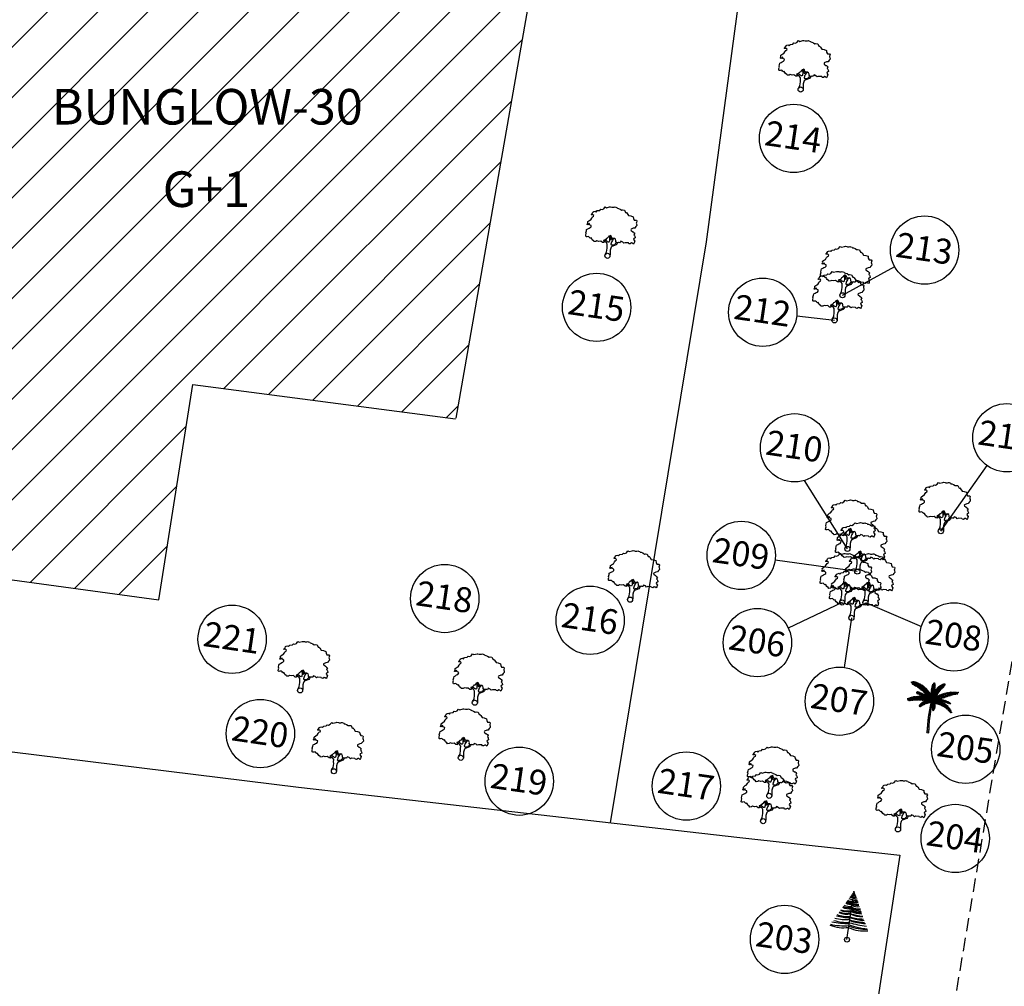
# Model space of a CAD drawing. Units: inches. Extents: x 280554 to 281164, y 2115982 to 2116283.
# Drawn here: x 280602 to 280630, y 2116188 to 2116215 of the extents above; entities that cross this region are included whole.
import ezdxf
from ezdxf.enums import TextEntityAlignment as Align

# ---------------------------------------------------------------- set-up
doc = ezdxf.new("R2010")
doc.units = ezdxf.units.IN
doc.header["$LTSCALE"] = 50
doc.header["$MEASUREMENT"] = 0
doc.linetypes.add('DASHED2', pattern=[0.375, 0.25, -0.125])
for name, color, linetype in [('DIM', 8, 'Continuous'), ('footpath', 24, 'Continuous'), ('HATCH', 8, 'Continuous'), ('STRU', 6, 'Continuous'), ('TEXT', 7, 'Continuous'), ('TREE', 94, 'Continuous'), ('WALL', 5, 'Continuous')]:
    doc.layers.add(name, color=color, linetype=linetype)
doc.styles.add('AUDIT_D_091202190503-0', font='txt')
doc.linetypes.add('FENCELINE1', pattern='A,0.25,-0.1,[133,ltypeshp.shx,S=0.1,R=0,X=-0.1,Y=0],-0.1,1', length=1.45)

# ---------------------------------------------------------------- blocks, each defined once
blk = doc.blocks.new('J1')
at = {"layer": 'TREE'}
for points in [[(-0.197, 0.074), (-0.106, 0.291), (-0.109, 0.616), (-0.134, 0.749), (-0.151, 0.935), (-0.236, 1.027), (-0.385, 1.103), (-0.432, 1.187), (-0.5, 1.164), (-0.453, 1.078), (-0.437, 1.01), (-0.545, 1.009), (-0.709, 1.097), (-0.861, 1.055), (-1.012, 1.069), (-1.095, 1.007), (-1.227, 0.975), (-1.281, 1.028), (-1.405, 1.089), (-1.452, 1.166), (-1.514, 1.236), (-1.576, 1.211), (-1.654, 1.257), (-1.732, 1.319), (-1.84, 1.287), (-1.917, 1.271), (-1.964, 1.301), (-1.981, 1.434), (-1.959, 1.527), (-1.997, 1.589), (-1.976, 1.753), (-1.968, 1.861), (-1.869, 1.93), (-1.793, 2.002), (-1.7, 2.049), (-1.645, 2.133), (-1.646, 2.235), (-1.801, 2.272), (-1.811, 2.358), (-1.857, 2.333), (-1.934, 2.255), (-1.987, 2.264), (-1.957, 2.403), (-1.973, 2.496), (-1.835, 2.636), (-1.758, 2.675), (-1.697, 2.823), (-1.652, 2.932), (-1.575, 2.995), (-1.553, 3.057), (-1.637, 3.109), (-1.755, 3.086), (-1.792, 3.108), (-1.755, 3.148), (-1.7, 3.233), (-1.679, 3.319), (-1.617, 3.366), (-1.495, 3.416), (-1.426, 3.361), (-1.343, 3.485), (-1.15, 3.54), (-1.081, 3.637), (-0.971, 3.623), (-0.847, 3.706), (-0.75, 3.872), (-0.64, 3.83), (-0.399, 3.927), (-0.33, 3.949), (-0.213, 3.944), (-0.16, 3.935), (-0.027, 3.952), (0.041, 3.992), (0.088, 3.977), (0.221, 3.954), (0.252, 3.916), (0.329, 3.908), (0.469, 3.878), (0.602, 3.811), (0.684, 3.844), (0.836, 3.844), (0.947, 3.665), (1.002, 3.678), (1.085, 3.623), (1.222, 3.457), (1.402, 3.457), (1.595, 3.416), (1.636, 3.278), (1.719, 3.154), (1.892, 3.175), (1.938, 3.107), (1.924, 3.005), (1.924, 2.937), (1.956, 2.897), (1.997, 2.758), (1.926, 2.664), (1.859, 2.533), (1.742, 2.502), (1.572, 2.398), (1.566, 2.352), (1.589, 2.306), (1.737, 2.223), (1.775, 2.208), (1.846, 2.162), (1.915, 2.116), (1.87, 1.983), (1.932, 1.93), (1.964, 1.884), (2.004, 1.76), (1.903, 1.689), (1.888, 1.605), (2.006, 1.488), (1.991, 1.426), (1.977, 1.34), (1.938, 1.24), (1.844, 1.301), (1.776, 1.307), (1.675, 1.213), (1.575, 1.222), (1.528, 1.274), (1.25, 1.249), (1.167, 1.193), (1.056, 1.276), (0.901, 1.315), (0.871, 1.237), (0.847, 1.19), (0.794, 1.19), (0.732, 1.196), (0.646, 1.164), (0.568, 1.173), (0.506, 1.234), (0.498, 1.327), (0.442, 1.426), (0.349, 1.465), (0.248, 1.44), (0.17, 1.439), (0.132, 1.503), (0.069, 1.611), (-0.017, 1.664), (-0.024, 1.626), (-0.116, 1.585), (-0.147, 1.517), (-0.217, 1.414), (-0.278, 1.383), (-0.324, 1.281), (-0.432, 1.187)], [(0.21, 1.433), (0.164, 1.377), (0.149, 1.324), (0.094, 1.33), (0.062, 1.401), (0.039, 1.472), (-0.024, 1.61)], [(-0.11, 1.579), (-0.094, 1.524), (-0.047, 1.438), (-0.031, 1.36), (-0.021, 1.299), (-0.021, 1.261), (-0.021, 1.214), (-0.029, 1.137), (-0.059, 1.097), (-0.121, 1.105), (-0.184, 1.136), (-0.23, 1.158), (-0.299, 1.197), (-0.37, 1.234)], [(0.349, 1.45), (0.248, 1.363), (0.218, 1.285), (0.181, 1.207), (0.157, 1.123), (0.151, 1.052), (0.136, 0.959), (0.152, 0.937), (0.199, 0.922), (0.236, 0.922), (0.307, 0.945), (0.446, 0.992), (0.476, 1.039), (0.531, 1.11), (0.562, 1.164)], [(0.655, 1.164), (0.624, 1.071), (0.57, 0.978), (0.308, 0.821), (0.237, 0.805), (0.191, 0.727), (0.17, 0.658), (0.147, 0.472), (0.163, 0.364), (0.192, 0.173), (0.206, 0)]]:
    blk.add_lwpolyline(points, dxfattribs=at)
blk.add_circle((0, 0), 0.206, dxfattribs=at)
blk = doc.blocks.new('C1')
at = {"layer": 'TREE'}
for p, q in [((-0.019, 1), (-0.023, 0.996)), ((-0.023, 0.996), (-0.013, 0.979)), ((-0.014, 0.994), (-0.019, 1)), ((-0.009, 1.003), (-0.014, 0.994)), ((-0.013, 0.979), (-0.003, 1.001)), ((0.002, 0.996), (-0.013, 0.974)), ((-0.003, 1.001), (-0.009, 1.003)), ((0.006, 0.989), (0.002, 0.996)), ((0.143, 0.967), (0.152, 0.995)), ((0.152, 0.995), (0.171, 1.006)), ((0.16, 0.984), (0.171, 1.006)), ((0.174, 1.006), (0.168, 0.99)), ((0.18, 1.012), (0.174, 1.006)), ((0.176, 0.997), (0.209, 1.004)), ((0.18, 1.001), (0.18, 1.012)), ((0.21, 1.01), (0.183, 1.003)), ((0.205, 0.989), (0.209, 1.004)), ((0.209, 1.004), (0.21, 1.01)), ((-0.47, 0.955), (-0.448, 0.953)), ((-0.468, 0.947), (-0.47, 0.955)), ((-0.437, 0.946), (-0.468, 0.947)), ((-0.465, 0.942), (-0.42, 0.943)), ((-0.458, 0.931), (-0.465, 0.942)), ((-0.385, 0.934), (-0.458, 0.931)), ((-0.452, 0.963), (-0.446, 0.949)), ((-0.426, 0.963), (-0.452, 0.963)), ((-0.45, 0.92), (-0.373, 0.931)), ((-0.434, 0.91), (-0.45, 0.92)), ((-0.34, 0.918), (-0.434, 0.91)), ((-0.413, 0.942), (-0.426, 0.963)), ((-0.418, 0.962), (-0.407, 0.94)), ((-0.398, 0.961), (-0.418, 0.962)), ((-0.415, 0.904), (-0.325, 0.914)), ((-0.398, 0.896), (-0.415, 0.904)), ((-0.378, 0.932), (-0.398, 0.961)), ((-0.293, 0.899), (-0.398, 0.896)), ((-0.388, 0.96), (-0.375, 0.931)), ((-0.367, 0.958), (-0.388, 0.96)), ((-0.383, 0.89), (-0.284, 0.895)), ((-0.353, 0.877), (-0.383, 0.89)), ((-0.348, 0.923), (-0.367, 0.958)), ((-0.358, 0.955), (-0.343, 0.921)), ((-0.336, 0.949), (-0.358, 0.955)), ((-0.251, 0.879), (-0.353, 0.877)), ((-0.337, 0.871), (-0.245, 0.874)), ((-0.302, 0.855), (-0.337, 0.871)), ((-0.315, 0.91), (-0.336, 0.949)), ((-0.323, 0.947), (-0.306, 0.906)), ((-0.305, 0.942), (-0.323, 0.947)), ((-0.289, 0.898), (-0.305, 0.942)), ((-0.216, 0.856), (-0.302, 0.855)), ((-0.292, 0.936), (-0.283, 0.896)), ((-0.269, 0.929), (-0.292, 0.936)), ((-0.291, 0.846), (-0.208, 0.851)), ((-0.274, 0.837), (-0.291, 0.846)), ((-0.184, 0.834), (-0.274, 0.837)), ((-0.254, 0.881), (-0.269, 0.929)), ((-0.258, 0.923), (-0.248, 0.877)), ((-0.235, 0.913), (-0.258, 0.923)), ((-0.258, 0.828), (-0.175, 0.828)), ((-0.232, 0.813), (-0.258, 0.828)), ((-0.221, 0.862), (-0.235, 0.913)), ((-0.155, 0.811), (-0.232, 0.813)), ((-0.225, 0.909), (-0.217, 0.859)), ((-0.21, 0.9), (-0.225, 0.909)), ((-0.22, 0.804), (-0.148, 0.805)), ((-0.201, 0.792), (-0.22, 0.804)), ((-0.198, 0.846), (-0.21, 0.9)), ((-0.201, 0.893), (-0.195, 0.843)), ((-0.186, 0.885), (-0.201, 0.893)), ((-0.175, 0.829), (-0.186, 0.885)), ((-0.175, 0.878), (-0.171, 0.825)), ((-0.156, 0.865), (-0.175, 0.878)), ((-0.151, 0.809), (-0.156, 0.865)), ((-0.149, 0.859), (-0.144, 0.802)), ((-0.133, 0.846), (-0.149, 0.859)), ((-0.127, 0.788), (-0.133, 0.846)), ((-0.125, 0.84), (-0.122, 0.783)), ((-0.111, 0.826), (-0.125, 0.84)), ((-0.104, 0.766), (-0.111, 0.826)), ((-0.103, 0.817), (-0.1, 0.762)), ((-0.09, 0.802), (-0.103, 0.817)), ((-0.081, 0.741), (-0.09, 0.802)), ((-0.083, 0.797), (-0.075, 0.734)), ((-0.064, 0.775), (-0.083, 0.797)), ((-0.045, 0.883), (-0.044, 0.899)), ((-0.008, 0.845), (-0.045, 0.883)), ((-0.045, 0.875), (-0.007, 0.837)), ((-0.045, 0.854), (-0.045, 0.875)), ((-0.007, 0.811), (-0.045, 0.854)), ((-0.044, 0.91), (-0.042, 0.927)), ((-0.009, 0.868), (-0.044, 0.91)), ((-0.044, 0.899), (-0.008, 0.86)), ((-0.044, 0.839), (-0.006, 0.803)), ((-0.044, 0.82), (-0.044, 0.839)), ((-0.006, 0.779), (-0.044, 0.82)), ((-0.043, 0.809), (-0.005, 0.771)), ((-0.042, 0.79), (-0.043, 0.809)), ((-0.042, 0.927), (-0.01, 0.89)), ((-0.04, 0.94), (-0.039, 0.954)), ((-0.01, 0.9), (-0.04, 0.94)), ((-0.039, 0.954), (-0.011, 0.925)), ((-0.037, 0.965), (-0.035, 0.975)), ((-0.012, 0.935), (-0.037, 0.965)), ((-0.035, 0.975), (-0.014, 0.953)), ((-0.027, 0.992), (-0.032, 0.984)), ((-0.032, 0.984), (-0.012, 0.959)), ((-0.013, 0.975), (-0.027, 0.992)), ((-0.012, 0.96), (0.006, 0.989)), ((0.007, 0.981), (-0.012, 0.954)), ((-0.012, 0.938), (0.008, 0.972)), ((0.01, 0.964), (-0.011, 0.929)), ((-0.011, 0.918), (0.011, 0.951)), ((0.013, 0.943), (-0.011, 0.913)), ((-0.01, 0.897), (0.014, 0.931)), ((0.016, 0.922), (-0.009, 0.89)), ((-0.009, 0.875), (0.017, 0.91)), ((0.019, 0.897), (-0.008, 0.869)), ((-0.008, 0.851), (0.019, 0.886)), ((0.02, 0.875), (-0.008, 0.842)), ((-0.006, 0.819), (0.02, 0.859)), ((0.021, 0.846), (-0.006, 0.81)), ((-0.005, 0.773), (0.023, 0.822)), ((0.024, 0.803), (-0.005, 0.762)), ((0.003, 0.798), (0.018, 0.835)), ((0.003, 0.798), (0.007, 0.719)), ((0.008, 0.972), (0.007, 0.981)), ((0.011, 0.951), (0.01, 0.964)), ((0.014, 0.931), (0.013, 0.943)), ((0.017, 0.91), (0.016, 0.922)), ((0.088, 0.796), (0.016, 0.753)), ((0.018, 0.835), (0.02, 0.766)), ((0.019, 0.886), (0.019, 0.897)), ((0.02, 0.859), (0.02, 0.875)), ((0.02, 0.766), (0.095, 0.811)), ((0.023, 0.822), (0.021, 0.846)), ((0.023, 0.779), (0.024, 0.803)), ((0.026, 0.851), (0.046, 0.886)), ((0.026, 0.783), (0.026, 0.851)), ((0.031, 0.797), (0.105, 0.831)), ((0.11, 0.837), (0.038, 0.813)), ((0.044, 0.827), (0.046, 0.886)), ((0.056, 0.9), (0.048, 0.839)), ((0.123, 0.861), (0.05, 0.84)), ((0.055, 0.849), (0.129, 0.871)), ((0.056, 0.9), (0.077, 0.927)), ((0.077, 0.927), (0.071, 0.877)), ((0.071, 0.876), (0.145, 0.896)), ((0.077, 0.773), (0.088, 0.796)), ((0.081, 0.894), (0.09, 0.942)), ((0.153, 0.907), (0.085, 0.891)), ((0.09, 0.942), (0.111, 0.963)), ((0.095, 0.811), (0.105, 0.831)), ((0.166, 0.926), (0.1, 0.915)), ((0.101, 0.923), (0.111, 0.963)), ((0.106, 0.926), (0.175, 0.937)), ((0.122, 0.972), (0.11, 0.931)), ((0.11, 0.837), (0.123, 0.861)), ((0.121, 0.941), (0.188, 0.954)), ((0.122, 0.972), (0.142, 0.988)), ((0.142, 0.988), (0.129, 0.952)), ((0.129, 0.871), (0.145, 0.896)), ((0.195, 0.964), (0.131, 0.952)), ((0.14, 0.779), (0.175, 0.802)), ((0.147, 0.747), (0.175, 0.802)), ((0.205, 0.981), (0.151, 0.972)), ((0.153, 0.907), (0.166, 0.926)), ((0.187, 0.809), (0.16, 0.755)), ((0.161, 0.981), (0.205, 0.989)), ((0.175, 0.937), (0.188, 0.954)), ((0.187, 0.809), (0.209, 0.819)), ((0.209, 0.819), (0.191, 0.773)), ((0.195, 0.964), (0.205, 0.981)), ((0.204, 0.78), (0.223, 0.825)), ((0.223, 0.825), (0.247, 0.835)), ((0.227, 0.793), (0.247, 0.835)), ((0.261, 0.84), (0.239, 0.799)), ((0.261, 0.84), (0.287, 0.85)), ((0.287, 0.85), (0.265, 0.809)), ((0.276, 0.811), (0.346, 0.801)), ((0.278, 0.816), (0.304, 0.856)), ((0.366, 0.809), (0.294, 0.818)), ((0.303, 0.824), (0.331, 0.862)), ((0.304, 0.856), (0.331, 0.862)), ((0.346, 0.866), (0.312, 0.825)), ((0.32, 0.788), (0.346, 0.801)), ((0.395, 0.823), (0.33, 0.833)), ((0.346, 0.866), (0.374, 0.872)), ((0.374, 0.872), (0.354, 0.842)), ((0.358, 0.84), (0.414, 0.828)), ((0.366, 0.809), (0.395, 0.823)), ((0.369, 0.845), (0.392, 0.875)), ((0.391, 0.852), (0.41, 0.878)), ((0.392, 0.875), (0.41, 0.878)), ((0.395, 0.851), (0.423, 0.88)), ((0.4, 0.85), (0.45, 0.843)), ((0.414, 0.828), (0.45, 0.843)), ((0.464, 0.848), (0.42, 0.857)), ((0.423, 0.88), (0.456, 0.883)), ((0.428, 0.859), (0.456, 0.883)), ((0.453, 0.866), (0.487, 0.885)), ((0.464, 0.848), (0.492, 0.857)), ((0.492, 0.857), (0.47, 0.865)), ((0.478, 0.853), (0.492, 0.857)), ((0.501, 0.885), (0.484, 0.871)), ((0.487, 0.885), (0.501, 0.885)), ((-0.496, 0.608), (-0.505, 0.604)), ((-0.505, 0.604), (-0.493, 0.598)), ((-0.493, 0.598), (-0.498, 0.589)), ((-0.473, 0.606), (-0.496, 0.608)), ((-0.492, 0.584), (-0.476, 0.603)), ((-0.479, 0.619), (-0.49, 0.612)), ((-0.49, 0.612), (-0.467, 0.608)), ((-0.47, 0.607), (-0.485, 0.581)), ((-0.451, 0.614), (-0.479, 0.619)), ((-0.478, 0.579), (-0.451, 0.614)), ((-0.46, 0.628), (-0.471, 0.624)), ((-0.471, 0.624), (-0.446, 0.617)), ((-0.444, 0.616), (-0.469, 0.578)), ((-0.43, 0.623), (-0.46, 0.628)), ((-0.457, 0.579), (-0.423, 0.624)), ((-0.44, 0.639), (-0.452, 0.634)), ((-0.452, 0.634), (-0.426, 0.625)), ((-0.419, 0.625), (-0.446, 0.582)), ((-0.407, 0.63), (-0.44, 0.639)), ((-0.416, 0.648), (-0.429, 0.644)), ((-0.429, 0.644), (-0.401, 0.632)), ((-0.427, 0.589), (-0.406, 0.628)), ((-0.4, 0.632), (-0.42, 0.59)), ((-0.385, 0.637), (-0.416, 0.648)), ((-0.394, 0.656), (-0.408, 0.652)), ((-0.408, 0.652), (-0.382, 0.639)), ((-0.408, 0.593), (-0.385, 0.636)), ((-0.381, 0.637), (-0.402, 0.595)), ((-0.402, 0.595), (-0.389, 0.599)), ((-0.365, 0.642), (-0.394, 0.656)), ((-0.389, 0.599), (-0.364, 0.641)), ((-0.371, 0.664), (-0.386, 0.661)), ((-0.386, 0.661), (-0.36, 0.643)), ((-0.36, 0.642), (-0.383, 0.6)), ((-0.383, 0.6), (-0.367, 0.603)), ((-0.338, 0.647), (-0.371, 0.664)), ((-0.367, 0.603), (-0.339, 0.647)), ((-0.351, 0.67), (-0.364, 0.667)), ((-0.364, 0.667), (-0.333, 0.649)), ((-0.333, 0.648), (-0.36, 0.606)), ((-0.36, 0.606), (-0.341, 0.608)), ((-0.309, 0.653), (-0.351, 0.67)), ((-0.341, 0.608), (-0.309, 0.652)), ((-0.332, 0.764), (-0.34, 0.76)), ((-0.34, 0.76), (-0.339, 0.754)), ((-0.314, 0.678), (-0.34, 0.673)), ((-0.34, 0.673), (-0.305, 0.656)), ((-0.339, 0.754), (-0.323, 0.761)), ((-0.337, 0.749), (-0.312, 0.757)), ((-0.334, 0.744), (-0.337, 0.749)), ((-0.336, 0.77), (-0.33, 0.771)), ((-0.336, 0.77), (-0.332, 0.764)), ((-0.297, 0.753), (-0.334, 0.744)), ((-0.324, 0.761), (-0.33, 0.771)), ((-0.304, 0.653), (-0.33, 0.611)), ((-0.33, 0.611), (-0.318, 0.614)), ((-0.328, 0.74), (-0.292, 0.751)), ((-0.313, 0.737), (-0.328, 0.74)), ((-0.32, 0.774), (-0.326, 0.772)), ((-0.326, 0.772), (-0.322, 0.761)), ((-0.307, 0.756), (-0.32, 0.774)), ((-0.318, 0.614), (-0.283, 0.655)), ((-0.283, 0.657), (-0.314, 0.678)), ((-0.313, 0.773), (-0.303, 0.755)), ((-0.302, 0.772), (-0.313, 0.773)), ((-0.279, 0.748), (-0.313, 0.737)), ((-0.307, 0.734), (-0.274, 0.745)), ((-0.295, 0.733), (-0.307, 0.734)), ((-0.281, 0.655), (-0.306, 0.615)), ((-0.306, 0.615), (-0.292, 0.618)), ((-0.288, 0.684), (-0.303, 0.681)), ((-0.303, 0.681), (-0.271, 0.658)), ((-0.286, 0.75), (-0.302, 0.772)), ((-0.296, 0.771), (-0.281, 0.749)), ((-0.282, 0.768), (-0.296, 0.771)), ((-0.255, 0.741), (-0.295, 0.733)), ((-0.292, 0.618), (-0.264, 0.658)), ((-0.249, 0.66), (-0.288, 0.684)), ((-0.284, 0.729), (-0.251, 0.739)), ((-0.275, 0.726), (-0.284, 0.729)), ((-0.269, 0.745), (-0.282, 0.768)), ((-0.258, 0.658), (-0.281, 0.619)), ((-0.281, 0.619), (-0.271, 0.62)), ((-0.259, 0.688), (-0.277, 0.685)), ((-0.277, 0.685), (-0.242, 0.66)), ((-0.275, 0.767), (-0.265, 0.744)), ((-0.261, 0.764), (-0.275, 0.767)), ((-0.236, 0.734), (-0.275, 0.726)), ((-0.271, 0.725), (-0.231, 0.733)), ((-0.258, 0.722), (-0.271, 0.725)), ((-0.271, 0.62), (-0.237, 0.659)), ((-0.232, 0.66), (-0.263, 0.62)), ((-0.263, 0.62), (-0.245, 0.623)), ((-0.248, 0.738), (-0.261, 0.764)), ((-0.221, 0.661), (-0.259, 0.688)), ((-0.218, 0.727), (-0.258, 0.722)), ((-0.255, 0.764), (-0.244, 0.736)), ((-0.243, 0.76), (-0.255, 0.764)), ((-0.251, 0.719), (-0.211, 0.726)), ((-0.235, 0.713), (-0.251, 0.719)), ((-0.226, 0.689), (-0.245, 0.688)), ((-0.245, 0.688), (-0.212, 0.661)), ((-0.245, 0.623), (-0.207, 0.661)), ((-0.226, 0.73), (-0.243, 0.76)), ((-0.195, 0.718), (-0.235, 0.713)), ((-0.233, 0.757), (-0.219, 0.729)), ((-0.222, 0.753), (-0.233, 0.757)), ((-0.203, 0.66), (-0.233, 0.624)), ((-0.233, 0.624), (-0.216, 0.625)), ((-0.228, 0.71), (-0.188, 0.717)), ((-0.216, 0.706), (-0.228, 0.71)), ((-0.186, 0.661), (-0.226, 0.689)), ((-0.205, 0.724), (-0.222, 0.753)), ((-0.168, 0.709), (-0.216, 0.706)), ((-0.216, 0.625), (-0.171, 0.66)), ((-0.213, 0.751), (-0.2, 0.722)), ((-0.199, 0.746), (-0.213, 0.751)), ((-0.212, 0.689), (-0.172, 0.66)), ((-0.185, 0.688), (-0.212, 0.689)), ((-0.167, 0.66), (-0.203, 0.625)), ((-0.203, 0.625), (-0.188, 0.627)), ((-0.202, 0.701), (-0.162, 0.706)), ((-0.19, 0.695), (-0.202, 0.701)), ((-0.129, 0.79), (-0.201, 0.792)), ((-0.181, 0.714), (-0.199, 0.746)), ((-0.19, 0.783), (-0.122, 0.784)), ((-0.176, 0.771), (-0.19, 0.783)), ((-0.19, 0.744), (-0.175, 0.713)), ((-0.177, 0.74), (-0.19, 0.744)), ((-0.141, 0.698), (-0.19, 0.695)), ((-0.188, 0.627), (-0.142, 0.659)), ((-0.14, 0.658), (-0.185, 0.688)), ((-0.132, 0.657), (-0.179, 0.626)), ((-0.179, 0.626), (-0.15, 0.628)), ((-0.157, 0.706), (-0.177, 0.74)), ((-0.177, 0.691), (-0.134, 0.694)), ((-0.165, 0.684), (-0.177, 0.691)), ((-0.109, 0.768), (-0.176, 0.771)), ((-0.166, 0.736), (-0.154, 0.703)), ((-0.155, 0.731), (-0.166, 0.736)), ((-0.154, 0.61), (-0.166, 0.602)), ((-0.166, 0.602), (-0.111, 0.597)), ((-0.11, 0.683), (-0.165, 0.684)), ((-0.164, 0.762), (-0.101, 0.763)), ((-0.151, 0.752), (-0.164, 0.762)), ((-0.164, 0.687), (-0.13, 0.657)), ((-0.136, 0.684), (-0.164, 0.687)), ((-0.132, 0.693), (-0.155, 0.731)), ((-0.098, 0.606), (-0.154, 0.61)), ((-0.089, 0.748), (-0.151, 0.752)), ((-0.15, 0.628), (-0.1, 0.653)), ((-0.148, 0.677), (-0.102, 0.679)), ((-0.129, 0.668), (-0.148, 0.677)), ((-0.146, 0.729), (-0.125, 0.69)), ((-0.129, 0.721), (-0.146, 0.729)), ((-0.128, 0.624), (-0.143, 0.617)), ((-0.143, 0.617), (-0.093, 0.608)), ((-0.142, 0.743), (-0.085, 0.745)), ((-0.125, 0.73), (-0.142, 0.743)), ((-0.091, 0.652), (-0.136, 0.684)), ((-0.096, 0.652), (-0.134, 0.628)), ((-0.134, 0.628), (-0.125, 0.627)), ((-0.105, 0.68), (-0.129, 0.721)), ((-0.08, 0.669), (-0.129, 0.668)), ((-0.076, 0.616), (-0.128, 0.624)), ((-0.07, 0.727), (-0.125, 0.73)), ((-0.125, 0.627), (-0.072, 0.649)), ((-0.12, 0.722), (-0.067, 0.723)), ((-0.108, 0.711), (-0.12, 0.722)), ((-0.104, 0.634), (-0.119, 0.629)), ((-0.119, 0.629), (-0.069, 0.617)), ((-0.118, 0.716), (-0.099, 0.678)), ((-0.103, 0.709), (-0.118, 0.716)), ((-0.118, 0.684), (-0.075, 0.651)), ((-0.092, 0.682), (-0.118, 0.684)), ((-0.118, 0.663), (-0.075, 0.666)), ((-0.103, 0.657), (-0.118, 0.663)), ((-0.118, 0.566), (-0.104, 0.602)), ((-0.099, 0.603), (-0.111, 0.569)), ((-0.064, 0.647), (-0.11, 0.626)), ((-0.11, 0.626), (-0.076, 0.625)), ((-0.053, 0.706), (-0.108, 0.711)), ((-0.051, 0.623), (-0.104, 0.634)), ((-0.079, 0.669), (-0.103, 0.709)), ((-0.056, 0.656), (-0.103, 0.657)), ((-0.099, 0.702), (-0.05, 0.701)), ((-0.089, 0.692), (-0.099, 0.702)), ((-0.093, 0.65), (-0.051, 0.653)), ((-0.077, 0.641), (-0.093, 0.65)), ((-0.093, 0.58), (-0.08, 0.613)), ((-0.051, 0.648), (-0.092, 0.682)), ((-0.082, 0.64), (-0.092, 0.637)), ((-0.092, 0.637), (-0.049, 0.624)), ((-0.09, 0.702), (-0.075, 0.666)), ((-0.076, 0.695), (-0.09, 0.702)), ((-0.035, 0.683), (-0.089, 0.692)), ((-0.075, 0.614), (-0.086, 0.582)), ((-0.024, 0.63), (-0.082, 0.64)), ((-0.077, 0.68), (-0.032, 0.677)), ((-0.066, 0.665), (-0.077, 0.68)), ((-0.031, 0.642), (-0.077, 0.641)), ((-0.059, 0.658), (-0.076, 0.695)), ((-0.076, 0.625), (-0.039, 0.641)), ((-0.074, 0.681), (-0.04, 0.647)), ((-0.051, 0.678), (-0.074, 0.681)), ((-0.072, 0.59), (-0.057, 0.62)), ((-0.051, 0.621), (-0.067, 0.592)), ((-0.067, 0.592), (-0.053, 0.597)), ((-0.017, 0.652), (-0.066, 0.665)), ((-0.052, 0.703), (-0.064, 0.775)), ((-0.064, 0.69), (-0.055, 0.654)), ((-0.051, 0.683), (-0.064, 0.69)), ((-0.064, 0.634), (-0.027, 0.64)), ((-0.053, 0.625), (-0.064, 0.634)), ((-0.053, 0.758), (-0.048, 0.697)), ((-0.042, 0.742), (-0.053, 0.758)), ((-0.01, 0.632), (-0.053, 0.625)), ((-0.053, 0.597), (-0.033, 0.627)), ((-0.042, 0.649), (-0.051, 0.683)), ((-0.015, 0.638), (-0.051, 0.678)), ((-0.044, 0.678), (-0.038, 0.646)), ((-0.027, 0.668), (-0.044, 0.678)), ((-0.006, 0.747), (-0.042, 0.79)), ((-0.028, 0.67), (-0.042, 0.742)), ((-0.029, 0.628), (-0.042, 0.602)), ((-0.042, 0.602), (-0.029, 0.606)), ((-0.04, 0.777), (-0.004, 0.739)), ((-0.037, 0.753), (-0.04, 0.777)), ((-0.004, 0.717), (-0.037, 0.753)), ((-0.034, 0.737), (-0.005, 0.71)), ((-0.029, 0.715), (-0.034, 0.737)), ((-0.029, 0.722), (-0.023, 0.662)), ((-0.018, 0.703), (-0.029, 0.722)), ((-0.004, 0.692), (-0.029, 0.715)), ((-0.029, 0.606), (-0.017, 0.63)), ((-0.01, 0.631), (-0.027, 0.668)), ((-0.026, 0.701), (-0.004, 0.687)), ((-0.022, 0.686), (-0.026, 0.701)), ((-0.004, 0.666), (-0.022, 0.686)), ((-0.014, 0.631), (-0.021, 0.609)), ((-0.021, 0.609), (-0.01, 0.611)), ((-0.019, 0.67), (-0.019, 0.648)), ((-0.004, 0.655), (-0.019, 0.67)), ((-0.019, 0.648), (-0.002, 0.628)), ((-0.01, 0.643), (-0.018, 0.703)), ((-0.005, 0.628), (-0.018, 0.596)), ((-0.016, 0.711), (-0.011, 0.748)), ((-0.016, 0.711), (-0.005, 0.658)), ((-0.011, 0.748), (0.002, 0.688)), ((-0.01, 0.611), (-0.002, 0.631)), ((-0.01, 0.585), (0.006, 0.62)), ((0.008, 0.614), (-0.007, 0.58)), ((-0.005, 0.733), (0.023, 0.779)), ((0.005, 0.701), (-0.005, 0.772)), ((0.045, 0.623), (-0.005, 0.634)), ((0.023, 0.763), (-0.004, 0.727)), ((-0.004, 0.706), (0.023, 0.74)), ((0.021, 0.725), (-0.004, 0.694)), ((-0.004, 0.659), (0.019, 0.701)), ((0.038, 0.67), (-0.003, 0.643)), ((-0.002, 0.642), (0.042, 0.696)), ((-0.002, 0.628), (0.039, 0.658)), ((-0.002, 0.572), (0.013, 0.604)), ((0.047, 0.707), (-0.001, 0.663)), ((0, 0.672), (0.064, 0.74)), ((0.016, 0.599), (0.002, 0.567)), ((0.027, 0.69), (0.004, 0.639)), ((0.005, 0.706), (0.072, 0.761)), ((0.005, 0.622), (0.048, 0.612)), ((0.007, 0.641), (0.095, 0.658)), ((0.008, 0.616), (0.051, 0.606)), ((0.077, 0.773), (0.009, 0.72)), ((0.055, 0.596), (0.013, 0.607)), ((0.016, 0.631), (0.052, 0.633)), ((0.016, 0.601), (0.059, 0.587)), ((0.018, 0.63), (0.047, 0.603)), ((0.019, 0.701), (0.021, 0.725)), ((0.023, 0.74), (0.023, 0.763)), ((0.023, 0.634), (0.062, 0.628)), ((0.024, 0.636), (0.055, 0.67)), ((0.024, 0.631), (0.059, 0.655)), ((0.027, 0.69), (0.073, 0.737)), ((0.073, 0.737), (0.031, 0.659)), ((0.039, 0.658), (0.038, 0.67)), ((0.071, 0.601), (0.041, 0.632)), ((0.042, 0.696), (0.047, 0.707)), ((0.076, 0.632), (0.045, 0.643)), ((0.048, 0.612), (0.045, 0.623)), ((0.047, 0.603), (0.071, 0.601)), ((0.049, 0.675), (0.129, 0.681)), ((0.051, 0.632), (0.083, 0.6)), ((0.051, 0.606), (0.055, 0.596)), ((0.052, 0.677), (0.094, 0.753)), ((0.053, 0.645), (0.09, 0.636)), ((0.098, 0.657), (0.054, 0.631)), ((0.055, 0.67), (0.081, 0.678)), ((0.059, 0.655), (0.098, 0.657)), ((0.081, 0.678), (0.06, 0.647)), ((0.145, 0.689), (0.062, 0.686)), ((0.062, 0.628), (0.076, 0.632)), ((0.064, 0.74), (0.072, 0.761)), ((0.068, 0.631), (0.114, 0.656)), ((0.07, 0.651), (0.1, 0.682)), ((0.102, 0.597), (0.073, 0.631)), ((0.11, 0.64), (0.076, 0.652)), ((0.083, 0.6), (0.102, 0.597)), ((0.084, 0.631), (0.111, 0.596)), ((0.086, 0.655), (0.124, 0.643)), ((0.09, 0.636), (0.11, 0.64)), ((0.14, 0.655), (0.092, 0.63)), ((0.127, 0.775), (0.093, 0.711)), ((0.093, 0.709), (0.188, 0.711)), ((0.094, 0.753), (0.127, 0.775)), ((0.129, 0.681), (0.095, 0.658)), ((0.121, 0.686), (0.1, 0.658)), ((0.1, 0.682), (0.121, 0.686)), ((0.128, 0.594), (0.104, 0.63)), ((0.105, 0.63), (0.153, 0.652)), ((0.107, 0.659), (0.133, 0.687)), ((0.108, 0.721), (0.219, 0.731)), ((0.109, 0.723), (0.14, 0.779)), ((0.144, 0.646), (0.109, 0.659)), ((0.114, 0.656), (0.14, 0.655)), ((0.117, 0.628), (0.135, 0.592)), ((0.119, 0.661), (0.156, 0.647)), ((0.124, 0.643), (0.144, 0.646)), ((0.178, 0.647), (0.125, 0.626)), ((0.15, 0.689), (0.132, 0.663)), ((0.133, 0.687), (0.15, 0.689)), ((0.135, 0.664), (0.161, 0.69)), ((0.152, 0.588), (0.135, 0.626)), ((0.169, 0.649), (0.138, 0.665)), ((0.138, 0.625), (0.195, 0.644)), ((0.176, 0.65), (0.144, 0.665)), ((0.144, 0.623), (0.162, 0.585)), ((0.145, 0.689), (0.188, 0.711)), ((0.148, 0.749), (0.253, 0.752)), ((0.153, 0.652), (0.178, 0.647)), ((0.176, 0.69), (0.156, 0.666)), ((0.156, 0.647), (0.169, 0.649)), ((0.161, 0.69), (0.176, 0.69)), ((0.219, 0.636), (0.163, 0.619)), ((0.164, 0.667), (0.188, 0.69)), ((0.18, 0.581), (0.164, 0.618)), ((0.165, 0.667), (0.196, 0.651)), ((0.206, 0.651), (0.171, 0.667)), ((0.172, 0.617), (0.185, 0.578)), ((0.27, 0.76), (0.175, 0.763)), ((0.196, 0.651), (0.176, 0.65)), ((0.178, 0.616), (0.237, 0.629)), ((0.203, 0.689), (0.179, 0.668)), ((0.186, 0.668), (0.223, 0.651)), ((0.187, 0.668), (0.216, 0.688)), ((0.188, 0.69), (0.203, 0.689)), ((0.199, 0.575), (0.192, 0.611)), ((0.195, 0.644), (0.219, 0.636)), ((0.232, 0.65), (0.196, 0.668)), ((0.198, 0.609), (0.206, 0.572)), ((0.262, 0.618), (0.203, 0.607)), ((0.23, 0.687), (0.206, 0.669)), ((0.223, 0.651), (0.206, 0.651)), ((0.212, 0.604), (0.276, 0.61)), ((0.302, 0.779), (0.213, 0.784)), ((0.213, 0.668), (0.244, 0.685)), ((0.213, 0.667), (0.252, 0.649)), ((0.222, 0.567), (0.213, 0.604)), ((0.216, 0.688), (0.23, 0.687)), ((0.219, 0.731), (0.253, 0.752)), ((0.222, 0.6), (0.228, 0.564)), ((0.263, 0.648), (0.226, 0.667)), ((0.252, 0.649), (0.232, 0.65)), ((0.261, 0.682), (0.234, 0.668)), ((0.236, 0.794), (0.32, 0.788)), ((0.237, 0.629), (0.262, 0.618)), ((0.299, 0.597), (0.238, 0.593)), ((0.239, 0.666), (0.272, 0.679)), ((0.244, 0.685), (0.261, 0.682)), ((0.251, 0.664), (0.283, 0.646)), ((0.287, 0.676), (0.254, 0.664)), ((0.283, 0.646), (0.263, 0.648)), ((0.299, 0.643), (0.265, 0.662)), ((0.266, 0.663), (0.301, 0.672)), ((0.27, 0.76), (0.302, 0.779)), ((0.272, 0.679), (0.287, 0.676)), ((0.276, 0.61), (0.299, 0.597)), ((0.288, 0.657), (0.317, 0.639)), ((0.324, 0.664), (0.289, 0.658)), ((0.317, 0.639), (0.299, 0.643)), ((0.328, 0.637), (0.3, 0.655)), ((0.301, 0.672), (0.324, 0.664)), ((0.303, 0.655), (0.335, 0.659)), ((0.356, 0.651), (0.324, 0.65)), ((0.324, 0.649), (0.344, 0.633)), ((0.344, 0.633), (0.328, 0.637)), ((0.335, 0.659), (0.356, 0.651)), ((0.357, 0.629), (0.335, 0.645)), ((0.336, 0.646), (0.366, 0.644)), ((0.37, 0.626), (0.357, 0.629)), ((0.359, 0.637), (0.37, 0.626)), ((0.38, 0.637), (0.359, 0.637)), ((0.366, 0.644), (0.38, 0.637)), ((-0.498, 0.589), (-0.492, 0.584)), ((-0.485, 0.581), (-0.478, 0.579)), ((-0.469, 0.578), (-0.457, 0.579)), ((-0.446, 0.582), (-0.427, 0.589)), ((-0.42, 0.59), (-0.408, 0.593)), ((-0.23, 0.506), (-0.249, 0.498)), ((-0.249, 0.498), (-0.249, 0.491)), ((-0.249, 0.491), (-0.241, 0.492)), ((-0.241, 0.515), (-0.246, 0.506)), ((-0.246, 0.506), (-0.221, 0.511)), ((-0.212, 0.523), (-0.241, 0.515)), ((-0.241, 0.492), (-0.23, 0.502)), ((-0.232, 0.532), (-0.239, 0.523)), ((-0.239, 0.523), (-0.205, 0.528)), ((-0.191, 0.543), (-0.232, 0.532)), ((-0.23, 0.502), (-0.23, 0.491)), ((-0.23, 0.491), (-0.222, 0.493)), ((-0.217, 0.555), (-0.226, 0.543)), ((-0.226, 0.543), (-0.185, 0.548)), ((-0.222, 0.493), (-0.22, 0.513)), ((-0.169, 0.563), (-0.217, 0.555)), ((-0.216, 0.516), (-0.217, 0.496)), ((-0.217, 0.496), (-0.206, 0.501)), ((-0.198, 0.576), (-0.208, 0.563)), ((-0.208, 0.563), (-0.163, 0.567)), ((-0.206, 0.501), (-0.202, 0.532)), ((-0.197, 0.537), (-0.2, 0.505)), ((-0.2, 0.505), (-0.19, 0.516)), ((-0.142, 0.582), (-0.198, 0.576)), ((-0.19, 0.516), (-0.185, 0.548)), ((-0.178, 0.595), (-0.188, 0.587)), ((-0.188, 0.587), (-0.136, 0.584)), ((-0.181, 0.551), (-0.185, 0.519)), ((-0.185, 0.519), (-0.175, 0.526)), ((-0.118, 0.595), (-0.178, 0.595)), ((-0.175, 0.526), (-0.168, 0.564)), ((-0.163, 0.567), (-0.169, 0.532)), ((-0.169, 0.532), (-0.156, 0.54)), ((-0.156, 0.54), (-0.148, 0.577)), ((-0.143, 0.58), (-0.15, 0.545)), ((-0.15, 0.545), (-0.139, 0.55)), ((-0.139, 0.55), (-0.128, 0.589)), ((-0.122, 0.592), (-0.129, 0.558)), ((-0.129, 0.558), (-0.118, 0.566)), ((-0.111, 0.569), (-0.093, 0.58)), ((-0.086, 0.582), (-0.072, 0.59)), ((-0.018, 0.596), (-0.01, 0.585)), ((-0.007, 0.58), (-0.002, 0.572)), ((0.002, 0.567), (0.006, 0.555)), ((0.006, 0.555), (0.023, 0.585)), ((0.025, 0.576), (0.01, 0.547)), ((0.01, 0.547), (0.015, 0.535)), ((0.015, 0.535), (0.029, 0.565)), ((0.032, 0.56), (0.018, 0.525)), ((0.018, 0.525), (0.02, 0.515)), ((0.02, 0.515), (0.037, 0.543)), ((0.062, 0.574), (0.022, 0.587)), ((0.038, 0.536), (0.023, 0.509)), ((0.023, 0.509), (0.024, 0.499)), ((0.024, 0.499), (0.04, 0.52)), ((0.025, 0.58), (0.064, 0.569)), ((0.041, 0.514), (0.025, 0.494)), ((0.025, 0.494), (0.027, 0.484)), ((0.027, 0.484), (0.044, 0.5)), ((0.043, 0.495), (0.027, 0.476)), ((0.027, 0.466), (0.045, 0.482)), ((0.027, 0.476), (0.027, 0.466)), ((0.065, 0.558), (0.028, 0.569)), ((0.044, 0.475), (0.028, 0.459)), ((0.028, 0.459), (0.032, 0.451)), ((0.03, 0.566), (0.068, 0.551)), ((0.032, 0.451), (0.044, 0.466)), ((0.068, 0.543), (0.033, 0.556)), ((0.035, 0.549), (0.07, 0.534)), ((0.068, 0.525), (0.038, 0.538)), ((0.045, 0.462), (0.038, 0.449)), ((0.038, 0.449), (0.046, 0.445)), ((0.04, 0.535), (0.07, 0.516)), ((0.068, 0.509), (0.04, 0.523)), ((0.042, 0.517), (0.067, 0.501)), ((0.043, 0.501), (0.065, 0.484)), ((0.06, 0.459), (0.043, 0.471)), ((0.067, 0.49), (0.044, 0.504)), ((0.063, 0.474), (0.044, 0.488)), ((0.045, 0.482), (0.062, 0.469)), ((0.06, 0.463), (0.045, 0.473)), ((0.046, 0.458), (0.057, 0.45)), ((0.046, 0.445), (0.046, 0.458)), ((0.057, 0.45), (0.06, 0.459)), ((0.059, 0.587), (0.062, 0.574)), ((0.062, 0.469), (0.06, 0.463)), ((0.065, 0.484), (0.063, 0.474)), ((0.064, 0.569), (0.065, 0.558)), ((0.067, 0.501), (0.067, 0.49)), ((0.068, 0.551), (0.068, 0.543)), ((0.07, 0.534), (0.068, 0.525)), ((0.07, 0.516), (0.068, 0.509)), ((0.111, 0.596), (0.128, 0.594)), ((0.135, 0.592), (0.152, 0.588)), ((0.162, 0.585), (0.18, 0.581)), ((0.185, 0.578), (0.199, 0.575)), ((0.206, 0.572), (0.222, 0.567)), ((0.228, 0.564), (0.243, 0.558)), ((0.243, 0.558), (0.236, 0.595)), ((0.243, 0.591), (0.256, 0.553)), ((0.248, 0.589), (0.31, 0.587)), ((0.256, 0.553), (0.267, 0.547)), ((0.267, 0.547), (0.261, 0.582)), ((0.267, 0.579), (0.278, 0.541)), ((0.328, 0.575), (0.277, 0.574)), ((0.278, 0.541), (0.289, 0.536)), ((0.289, 0.536), (0.283, 0.572)), ((0.289, 0.567), (0.299, 0.53)), ((0.29, 0.567), (0.345, 0.561)), ((0.299, 0.53), (0.308, 0.525)), ((0.308, 0.525), (0.301, 0.559)), ((0.354, 0.551), (0.309, 0.552)), ((0.31, 0.587), (0.328, 0.575)), ((0.311, 0.553), (0.313, 0.522)), ((0.313, 0.522), (0.325, 0.514)), ((0.318, 0.548), (0.367, 0.538)), ((0.325, 0.514), (0.324, 0.543)), ((0.329, 0.539), (0.334, 0.509)), ((0.334, 0.509), (0.344, 0.502)), ((0.378, 0.525), (0.336, 0.533)), ((0.344, 0.502), (0.343, 0.528)), ((0.345, 0.561), (0.354, 0.551)), ((0.347, 0.524), (0.389, 0.511)), ((0.348, 0.523), (0.353, 0.495)), ((0.353, 0.495), (0.362, 0.489)), ((0.362, 0.489), (0.363, 0.51)), ((0.396, 0.501), (0.366, 0.507)), ((0.367, 0.538), (0.378, 0.525)), ((0.37, 0.504), (0.368, 0.485)), ((0.368, 0.485), (0.376, 0.478)), ((0.375, 0.5), (0.402, 0.49)), ((0.376, 0.478), (0.38, 0.496)), ((0.385, 0.488), (0.383, 0.472)), ((0.383, 0.472), (0.39, 0.466)), ((0.41, 0.48), (0.388, 0.485)), ((0.389, 0.511), (0.396, 0.501)), ((0.39, 0.466), (0.393, 0.48)), ((0.393, 0.479), (0.413, 0.471)), ((0.396, 0.475), (0.395, 0.46)), ((0.395, 0.46), (0.402, 0.452)), ((0.402, 0.49), (0.41, 0.48)), ((0.42, 0.459), (0.402, 0.467)), ((0.402, 0.452), (0.405, 0.464)), ((0.413, 0.471), (0.42, 0.459))]:
    blk.add_line(p, q, dxfattribs=at)
blk.add_circle((0, 0), 0.0189, dxfattribs=at)
for centre, radius, start, end in [((-7.691, 0.587), 7.688, 0.2823, 3.1094), ((0.498, 0.613), 0.502, 128.784, 177.555), ((-0.563, 0.32), 0.639, 28.9144, 79.6889), ((0.607, 0.006), 0.873, 97.1917, 134.3843), ((-0.201, -0.045), 0.706, 74.0979, 114.5114), ((-0.629, -0.419), 1.218, 59.3308, 75.8055), ((0.053, 0.273), 0.365, 98.2584, 141.2194), ((3.401, 0.313), 3.434, 175.2429, 185.2256), ((0.194, 0.206), 0.461, 68.0316, 114.8403), ((-0.271, 0.468), 0.316, 357.7321, 29.667), ((0.056, 0.186), 0.446, 37.2441, 96.2643), ((-0.021, 0.456), 0.0407, 255.1587, 295.5603), ((-0.02, 0.48), 0.0407, 254.4082, 293.7608), ((-0.019, 0.522), 0.0407, 255.9857, 293.6471), ((-0.018, 0.55), 0.0407, 256.078, 292.5058), ((-0.017, 0.581), 0.0407, 257.8305, 292.9899), ((3.681, 0.407), 3.685, 177.3486, 186.341), ((-0.022, 0.388), 0.0372, 253.2628, 300.6262), ((-0.022, 0.334), 0.0372, 252.9386, 302.6546), ((-0.021, 0.297), 0.0372, 251.1939, 302.3291), ((-0.021, 0.427), 0.0407, 254.0356, 295.5871), ((-0.02, 0.251), 0.0372, 251.6217, 304.6657), ((-0.017, 0.203), 0.0372, 248.5339, 303.269), ((-0.017, 0.141), 0.0372, 254.8913, 312.7261), ((-0.009, 0.085), 0.0372, 248.2643, 307.2998)]:
    blk.add_arc(centre, radius, start, end, dxfattribs=at)
blk = doc.blocks.new('S1')
at = {"layer": 'TREE'}
blk.add_line((0, 0), (0, 1), dxfattribs=at)
blk.add_circle((0, 0), 0.05, dxfattribs=at)
for centre, radius, start, end in [((-0.049, 0.948), 0.118, 253.3323, 294.3812), ((-0.047, 0.966), 0.0983, 259.4308, 298.4246), ((-0.028, 0.989), 0.107, 254.751, 285.249), ((-0.023, 1.006), 0.0992, 256.7272, 283.2728), ((-0.033, 1.017), 0.0995, 265.6992, 289.2685), ((-0.016, 0.999), 0.0552, 258.1947, 286.6035), ((-0.01, 0.974), 0.0189, 234.8008, 301.0051), ((-0.005, 0.992), 0.0144, 246.5996, 289.257), ((-0.004, 0.996), 0.00739, 251.4587, 302.237), ((0.005, 1.009), 0.0144, 250.743, 262.9857), ((0.008, 1.009), 0.0228, 248.9477, 267.3999), ((0.011, 1.009), 0.0296, 247.1554, 268.9776), ((0.013, 0.994), 0.0278, 242.9784, 280.3742), ((0.015, 1.005), 0.063, 255.9271, 283.0139), ((0.023, 1.023), 0.0992, 256.7272, 280.7759), ((0.028, 1.006), 0.107, 254.751, 285.249), ((0.031, 0.972), 0.101, 252.0501, 291.0877), ((0.049, 0.964), 0.118, 245.6188, 286.6677), ((0.045, 0.999), 0.183, 255.8287, 286.3751), ((-0.087, 1.085), 0.457, 257.4942, 281.0224), ((-0.087, 0.957), 0.307, 253.5482, 286.4624), ((-0.081, 0.903), 0.227, 249.766, 290.9398), ((-0.074, 0.949), 0.214, 254.098, 290.168), ((-0.057, 0.913), 0.195, 247.3594, 287.0332), ((-0.043, 0.913), 0.165, 240.2356, 284.9584), ((-0.051, 0.976), 0.205, 250.8814, 284.4556), ((-0.042, 0.929), 0.142, 245.5393, 287.1102), ((0.051, 0.992), 0.205, 255.5444, 287.297), ((0.043, 0.93), 0.165, 255.0416, 296.7435), ((0.057, 0.93), 0.195, 252.9668, 292.6406), ((0.079, 0.9), 0.182, 244.2235, 289.748), ((0.081, 0.92), 0.227, 249.0602, 288.8803), ((0.089, 0.899), 0.245, 248.816, 290.2594), ((0.087, 1.101), 0.457, 258.9776, 281.9043), ((0.142, 1.19), 0.567, 255.5016, 275.5722), ((0.134, 0.975), 0.381, 249.4785, 281.3078), ((-0.207, 1.186), 0.795, 262.5159, 285.0993), ((-0.151, 1.49), 1.049, 262.7292, 278.2888), ((-0.149, 1.2), 0.737, 259.9985, 281.6731), ((-0.137, 0.994), 0.484, 257.5241, 286.4507), ((-0.116, 1.049), 0.523, 256.6775, 282.8562), ((-0.106, 1.136), 0.573, 258.6163, 280.6782), ((-0.134, 0.959), 0.381, 258.6922, 290.5215), ((0.111, 1.065), 0.484, 256.7772, 281.8239), ((0.142, 1.284), 0.721, 258.6464, 276.2775), ((0.175, 1.652), 1.133, 261.1158, 273.7347), ((0.154, 1.088), 0.585, 254.7551, 279.4835), ((0.151, 1.506), 1.049, 261.7112, 276.8338), ((0.231, 1.668), 1.233, 259.2156, 272.8189), ((0.172, 1.583), 1.19, 261.678, 276.4905), ((-0.212, 0.92), 0.7, 255.2326, 287.6095), ((-0.288, 1.573), 1.315, 265.966, 282.6678), ((-0.272, 2.466), 2.152, 267.695, 277.2626), ((-0.181, 1.383), 1.044, 262.2826, 279.9687), ((0.225, 1.84), 1.465, 261.147, 274.0501), ((0.272, 2.483), 2.152, 262.7374, 272.1696), ((0.288, 1.589), 1.315, 257.3322, 273.9482), ((0.225, 1.544), 1.287, 259.9448, 277.1285), ((0.207, 1.034), 0.816, 255.3374, 283.559)]:
    blk.add_arc(centre, radius, start, end, dxfattribs=at)

msp = doc.modelspace()

# ---------------------------------------------------------------- hatches: boundary and pattern name
at = {"layer": 'HATCH'}
h = msp.add_hatch(dxfattribs=at)
h.set_pattern_fill('ANSI31', color=256, scale=8)
h.set_pattern_definition([(45, (0, 0), (-0.7071067812, 0.7071067812), [])])
h.paths.add_polyline_path([(280616.956, 2116217.823), (280609.318, 2116218.816), (280610.389, 2116225.084), (280602.996, 2116226.015), (280601.936, 2116219.815), (280598.818, 2116199.969), (280606.193, 2116198.961), (280607.149, 2116205.014), (280614.536, 2116204.053)])
h.paths.add_polyline_path([(280606.116, 2116209.756), (280608.949, 2116209.756), (280608.949, 2116211.256), (280606.116, 2116211.256)], flags=24)
h.paths.add_polyline_path([(280602.388, 2116212.073), (280612.722, 2116212.073), (280612.722, 2116213.573), (280602.388, 2116213.573)], flags=24)

# ---------------------------------------------------------------- linework, layer by layer
at = {"layer": 'DIM'}
for p, q in [((280625.41, 2116207.523, 66.806), (280626.881, 2116208.332, 66.806)), ((280625.189, 2116206.819, 66.806), (280624.127, 2116206.94, 66.806)), ((280628.178, 2116200.891, 66.806), (280629.481, 2116202.735, 66.806))]:
    msp.add_line(p, q, dxfattribs=at)
at = {"layer": 'DIM', "elevation": 66.806, "flags": 128}
for points in [[(280625.552, 2116200.395), (280624.349, 2116202.32)], [(280625.831, 2116199.757), (280623.518, 2116200.08)], [(280625.401, 2116198.889), (280623.889, 2116198.172)], [(280626.059, 2116198.887), (280627.631, 2116198.212)], [(280625.663, 2116198.457), (280625.663, 2116198.457), (280625.463, 2116197.065)]]:
    msp.add_lwpolyline(points, dxfattribs=at)
at = {"layer": 'DIM'}
for centre in [(280624.039, 2116211.933, 66.806), (280627.722, 2116208.794, 66.806), (280618.502, 2116207.185, 66.806), (280623.173, 2116207.048, 66.806), (280630.034, 2116203.519, 66.806), (280624.066, 2116203.237, 66.806), (280622.568, 2116200.213, 66.806), (280614.232, 2116199.001, 66.806), (280618.32, 2116198.389, 66.806), (280608.255, 2116197.855, 66.806), (280623.022, 2116197.761, 66.806), (280628.546, 2116197.922, 66.806), (280625.327, 2116196.115, 66.806), (280609.049, 2116195.205, 66.806), (280628.878, 2116194.763, 66.806), (280616.326, 2116193.867, 66.806), (280621.024, 2116193.73, 66.806), (280628.582, 2116192.257, 66.806), (280623.785, 2116189.421, 66.806)]:
    msp.add_circle(centre, 0.96, dxfattribs=at)
at = {"layer": 'footpath', "linetype": 'DASHED2', "ltscale": 0.03, "elevation": 66.806, "flags": 128}
msp.add_lwpolyline([(280630.174, 2116197.229), (280628.108, 2116184.96), (280626.112, 2116172.54), (280624.113, 2116159.935), (280622.186, 2116148.133), (280620.692, 2116137.988)], dxfattribs=at)
at = {"layer": 'STRU'}
msp.add_line((280598.818, 2116199.969, 66.806), (280606.193, 2116198.961, 66.806), dxfattribs=at)
at = {"layer": 'STRU', "elevation": 66.806, "flags": 128}
for points in [[(280609.318, 2116218.816), (280616.956, 2116217.823), (280614.54, 2116204.074)], [(280606.193, 2116198.961), (280607.149, 2116205.014), (280614.539, 2116204.052)]]:
    msp.add_lwpolyline(points, dxfattribs=at)
at = {"layer": 'WALL', "color": 32, "linetype": 'FENCELINE1', "ltscale": 0.02, "elevation": 66.806, "flags": 128}
for points in [[(280587.255, 2116196.517), (280593.239, 2116230.793), (280624.088, 2116227.63), (280621.581, 2116209.027), (280618.885, 2116192.697)], [(280584.06, 2116177.613), (280585.415, 2116185.556), (280585.93, 2116188.531), (280587.255, 2116196.517), (280610.117, 2116193.699), (280622.524, 2116192.281), (280627.024, 2116191.792)], [(280627.024, 2116191.792), (280624.09, 2116172.622), (280609.515, 2116174.476), (280593.765, 2116176.408), (280584.06, 2116177.613), (280581.587, 2116177.86), (280578.783, 2116160.861), (280575.459, 2116141.826)]]:
    msp.add_lwpolyline(points, dxfattribs=at)

# ---------------------------------------------------------------- block references
at = {"layer": 'TREE', "linetype": 'Continuous'}
for name, p, xscale, yscale, zscale, rotation in [('J1', (280624.238, 2116213.308, 66.806), 0.3483809999997902, 0.3483809999997902, 0.3483809999997902, 351.6545557127778), ('J1', (280618.806, 2116208.633, 66.806), 0.3483809999997902, 0.3483809999997902, 0.3483809999997902, 351.6545557080529), ('J1', (280618.806, 2116208.633, 66.806), 0.3483809999997902, 0.3483809999997902, 0.3483809999997902, 351.6545557127778), ('J1', (280625.41, 2116207.523, 66.806), 0.3483809999997902, 0.3483809999997902, 0.3483809999997902, 351.6545557080529), ('J1', (280625.41, 2116207.523, 66.806), 0.3483809999997902, 0.3483809999997902, 0.3483809999997902, 351.6545557127778), ('J1', (280625.189, 2116206.819, 66.806), 0.3483809999997902, 0.3483809999997902, 0.3483809999997902, 351.6545557127778), ('J1', (280628.178, 2116200.891, 66.806), 0.3483809999997902, 0.3483809999997902, 0.3483809999997902, 351.6545557080529), ('J1', (280628.178, 2116200.891, 66.806), 0.3483809999997902, 0.3483809999997902, 0.3483809999997902, 351.6545557127778), ('J1', (280625.552, 2116200.395, 66.806), 0.3483809999997902, 0.3483809999997902, 0.3483809999997902, 351.6545557080529), ('J1', (280625.552, 2116200.395, 66.806), 0.3483809999997902, 0.3483809999997902, 0.3483809999997902, 351.6545557127778), ('J1', (280625.831, 2116199.757, 66.806), 0.3483809999997902, 0.3483809999997902, 0.3483809999997902, 351.6545557127778), ('J1', (280619.443, 2116198.969, 66.806), 0.3483809999997902, 0.3483809999997902, 0.3483809999997902, 351.6545557127778), ('J1', (280625.401, 2116198.889, 66.806), 0.3483809999997902, 0.3483809999997902, 0.3483809999997902, 351.6545557080529), ('J1', (280625.401, 2116198.889, 66.806), 0.3483809999997902, 0.3483809999997902, 0.3483809999997902, 351.6545557127778), ('J1', (280626.059, 2116198.887, 66.806), 0.3483809999997902, 0.3483809999997902, 0.3483809999997902, 351.6545557080529), ('J1', (280626.059, 2116198.887, 66.806), 0.3483809999997902, 0.3483809999997902, 0.3483809999997902, 351.6545557127778), ('J1', (280625.663, 2116198.457), 0.3483809999997902, 0.3483809999997902, 0.3483809999997902, 351.6545557127778), ('J1', (280610.165, 2116196.419, 66.806), 0.3483809999997902, 0.3483809999997902, 0.3483809999997902, 351.6545557127778), ('J1', (280615.078, 2116196.071, 66.806), 0.3483809999997902, 0.3483809999997902, 0.3483809999997902, 351.6545557127778), ('C1', (280627.809, 2116195.244, 66.806), 1.393523999999616, 1.393523999999616, 1.393523999999616, 351.6545557080529), ('C1', (280627.809, 2116195.244, 66.806), 1.393523999999615, 1.393523999999615, 1.393523999999615, 351.6545557127778), ('J1', (280614.685, 2116194.523, 66.806), 0.3483809999997902, 0.3483809999997902, 0.3483809999997902, 351.6545557127778), ('J1', (280611.117, 2116194.146, 66.806), 0.3483809999997902, 0.3483809999997902, 0.3483809999997902, 351.6545557127778), ('J1', (280623.356, 2116193.455, 66.806), 0.3483809999997902, 0.3483809999997902, 0.3483809999997902, 351.6545557127778), ('J1', (280623.181, 2116192.743, 66.806), 0.3483809999997902, 0.3483809999997902, 0.3483809999997902, 351.6545557127778), ('J1', (280626.974, 2116192.512, 66.806), 0.3483809999997902, 0.3483809999997902, 0.3483809999997902, 351.6545557127778), ('S1', (280625.539, 2116189.414, 66.806), 1.376999999999952, 1.376999999999952, 1.376999999999952, 351.6545557127778)]:
    msp.add_blockref(name, p, dxfattribs=dict(at, xscale=xscale, yscale=yscale, zscale=zscale, rotation=rotation))

# ---------------------------------------------------------------- texts
at = {"layer": 'TEXT', "style": 'AUDIT_D_091202190503-0'}
for s, p in [('BUNGLOW-30', (280607.555, 2116212.323)), ('G+1', (280607.532, 2116210.006))]:
    msp.add_text(s, height=1, dxfattribs=at).set_placement(p, align=Align.CENTER)
for s, p in [('214', (280623.981, 2116211.633, 66.806)), ('213', (280627.665, 2116208.494, 66.806)), ('215', (280618.445, 2116206.885, 66.806)), ('212', (280623.116, 2116206.749, 66.806)), ('211', (280629.977, 2116203.22, 66.806)), ('210', (280624.009, 2116202.937, 66.806)), ('209', (280622.51, 2116199.913, 66.806)), ('218', (280614.174, 2116198.701, 66.806)), ('216', (280618.263, 2116198.089, 66.806)), ('208', (280628.488, 2116197.623, 66.806)), ('221', (280608.198, 2116197.555, 66.806)), ('206', (280622.964, 2116197.461, 66.806)), ('207', (280625.27, 2116195.815, 66.806)), ('220', (280608.992, 2116194.905, 66.806)), ('205', (280628.821, 2116194.463, 66.806)), ('219', (280616.269, 2116193.568, 66.806)), ('217', (280620.967, 2116193.43, 66.806)), ('204', (280628.524, 2116191.957, 66.806)), ('203', (280623.727, 2116189.121, 66.806))]:
    msp.add_text(s, height=0.7, rotation=351.6546, dxfattribs=at).set_placement(p, align=Align.CENTER)

doc.saveas('drawing.dxf')
